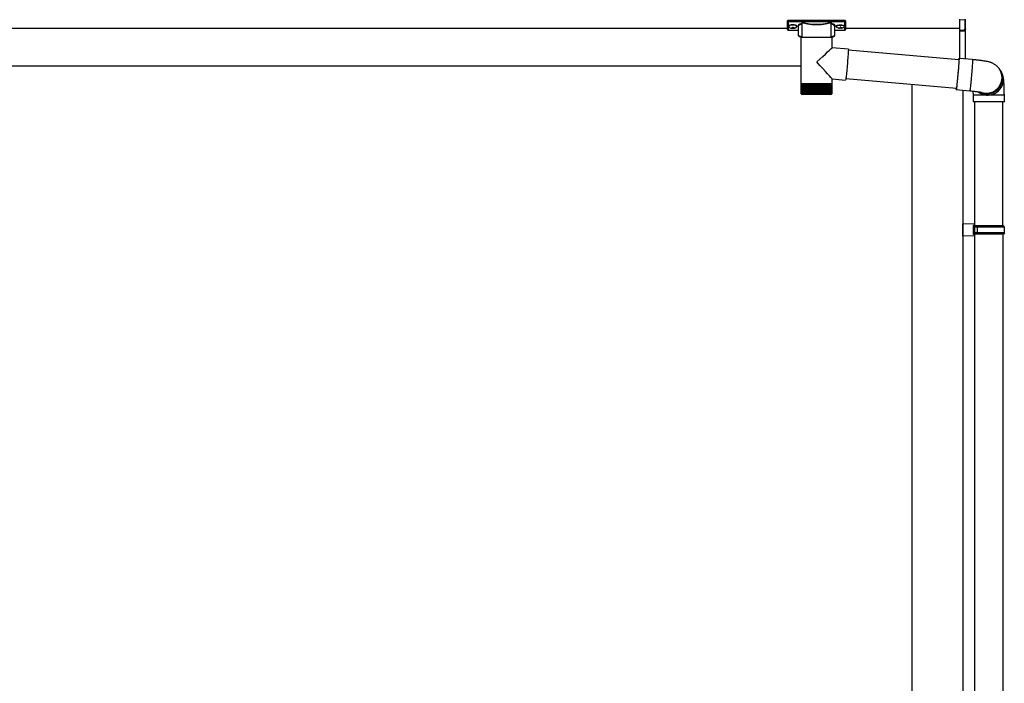
# Model space of a CAD drawing. Extents: x 0 to 22313, y 0 to 35916.
# Drawn here: x 9194 to 10641, y 28345 to 29321 of the extents above; entities that cross this region are included whole.
import ezdxf

# ---------------------------------------------------------------- set-up
doc = ezdxf.new("R2010")
doc.units = 0
doc.layers.add('YKK_A1', color=4, linetype='CONTINUOUS', lineweight=30)

msp = doc.modelspace()

# ---------------------------------------------------------------- linework, layer by layer
at = {"layer": 'YKK_A1', "linetype": 'Continuous'}
for p, q in [((10322.2, 29318.2), (10322.2, 29319.3)), ((10322.2, 29306.3), (10322.2, 29318.2)), ((10323.2, 29319.6), (10323.2, 29317.9)), ((10406.2, 29319.6), (10323.2, 29319.6)), ((10344.3, 29317.9), (10385, 29317.9)), ((10406.2, 29317.9), (10406.2, 29319.6)), ((10407.2, 29319.3), (10407.2, 29318.2)), ((10407.2, 29318.2), (10407.2, 29306.3)), ((10574.7, 29321.4), (10574.7, 29320.4)), ((10574.7, 29320.4), (10582.7, 29320.8)), ((10574.7, 29320.4), (10574.7, 29305.1)), ((10582.7, 29320.8), (10582.7, 29306.4)), ((10583.7, 29307.2), (10583.7, 29321.7)), ((10323.2, 29317.9), (10343.3, 29317.9)), ((10323.2, 29317.9), (10323.2, 29317.4)), ((10343.3, 29317.4), (10323.2, 29317.4)), ((10323.2, 29317.4), (10323.2, 29305.3)), ((10323.2, 29305.3), (10337.7, 29305.3)), ((10323.2, 29305.3), (10337.7, 29305.3)), ((10323.2, 29305.3), (10323.2, 29305.3)), ((10337.7, 29310.7), (10337.7, 29298.1)), ((10343.3, 29317.9), (10343.3, 29317.4)), ((10343.3, 29315.4), (10343.3, 29294.9)), ((10384.8, 29317.4), (10344.5, 29317.4)), ((10386, 29317.9), (10386, 29317.4)), ((10386, 29317.9), (10406.2, 29317.9)), ((10406.2, 29317.4), (10386, 29317.4)), ((10386, 29294.9), (10386, 29315.4)), ((10391.7, 29298.1), (10391.7, 29310.7)), ((10391.7, 29305.3), (10406.2, 29305.3)), ((10391.7, 29305.3), (10406.2, 29305.3)), ((10406.2, 29317.9), (10406.2, 29317.4)), ((10406.2, 29305.3), (10406.2, 29317.4)), ((10406.2, 29305.3), (10406.2, 29305.3)), ((10581.7, 29305.4), (10574.7, 29305.1)), ((10574.7, 29305.1), (10574.7, 29304.1)), ((10574.7, 29304.1), (10581.7, 29304.5)), ((10574.7, 29304.1), (10574.7, 29263.7)), ((10581.7, 29305.9), (10581.7, 29305.4)), ((10583.1, 29306.4), (10582.7, 29306.4)), ((10583.2, 29306.4), (10583.2, 29263)), ((10583.6, 29306.8), (10583.6, 29306.8)), ((10583.7, 29263), (10583.7, 29307.2)), ((10341.8, 29294.9), (10341.8, 29226.9)), ((10341.8, 29294.9), (10365, 29294.9)), ((10365, 29294.9), (10387.6, 29294.9)), ((10387.6, 29279.6), (10387.6, 29294.9)), ((10411.5, 29277.5), (10387.6, 29279.6)), ((10411.4, 29274.7), (10411.3, 29273.1)), ((10411.5, 29275.9), (10411.4, 29274.7)), ((10411.5, 29277.5), (10411.5, 29277.3)), ((10411.5, 29277.3), (10411.5, 29276.8)), ((10411.5, 29276.8), (10411.5, 29275.9)), ((10574, 29261.8), (10411.5, 29276)), ((10410.4, 29261.7), (10410.2, 29258.9)), ((10410.7, 29264.4), (10410.4, 29261.7)), ((10410.9, 29266.9), (10410.7, 29264.4)), ((10411, 29269.2), (10410.9, 29266.9)), ((10411.2, 29271.3), (10411, 29269.2)), ((10411.3, 29273.1), (10411.2, 29271.3)), ((10573.8, 29262), (10573.9, 29263)), ((10573.8, 29261.8), (10573.8, 29262)), ((10573.9, 29263), (10574, 29263.6)), ((10573.9, 29262.1), (10574, 29262.2)), ((10573.9, 29261.8), (10573.9, 29262.1)), ((10574, 29260.5), (10573.9, 29259.3)), ((10574, 29263.6), (10574.1, 29263.8)), ((10574.1, 29262.3), (10574, 29261.1)), ((10574, 29262.2), (10574, 29262)), ((10574, 29262), (10574, 29261.4)), ((10574, 29261.4), (10574, 29260.5)), ((10574, 29261.1), (10574, 29259.6)), ((10594, 29262), (10574.1, 29263.8)), ((10574.1, 29263.8), (10574.1, 29263.7)), ((10574.1, 29263.7), (10574.1, 29263.2)), ((10574.1, 29263.2), (10574.1, 29262.3)), ((10594, 29262), (10594.1, 29261.9)), ((10594.1, 29261.4), (10594, 29260.6)), ((10594, 29260.6), (10594, 29259.4)), ((10594.1, 29261.9), (10594.1, 29261.4)), ((10409.2, 29247.6), (10409, 29245)), ((10409.5, 29250.4), (10409.2, 29247.6)), ((10409.7, 29253.2), (10409.5, 29250.4)), ((10410, 29256.1), (10409.7, 29253.2)), ((10410.2, 29258.9), (10410, 29256.1)), ((10572.9, 29245.6), (10572.6, 29242.7)), ((10572.9, 29246.6), (10572.7, 29243.9)), ((10573.1, 29249.2), (10572.9, 29246.6)), ((10573.1, 29248.3), (10572.9, 29245.6)), ((10573.3, 29251.6), (10573.1, 29249.2)), ((10573.3, 29251), (10573.1, 29248.3)), ((10573.5, 29253.9), (10573.3, 29251.6)), ((10573.5, 29253.5), (10573.3, 29251)), ((10573.7, 29255.9), (10573.5, 29253.9)), ((10573.7, 29255.8), (10573.5, 29253.5)), ((10573.8, 29257.8), (10573.7, 29255.8)), ((10573.8, 29257.8), (10573.7, 29255.9)), ((10574, 29259.6), (10573.8, 29257.8)), ((10573.9, 29259.3), (10573.8, 29257.8)), ((10593, 29246.6), (10592.8, 29243.8)), ((10593.2, 29249.2), (10593, 29246.6)), ((10593.4, 29251.7), (10593.2, 29249.2)), ((10593.6, 29254), (10593.4, 29251.7)), ((10593.8, 29256.1), (10593.6, 29254)), ((10593.9, 29257.9), (10593.8, 29256.1)), ((10594, 29259.4), (10593.9, 29257.9)), ((10632.5, 29249.6), (10632.9, 29249.1)), ((10633.5, 29248.2), (10632.9, 29249.1)), ((10634.8, 29246.5), (10633.5, 29248.2)), ((10387.6, 29226.9), (10387.6, 29233.6)), ((10387.6, 29233.6), (10407.5, 29231.9)), ((10407.6, 29232.6), (10407.5, 29232)), ((10407.5, 29232), (10407.5, 29231.9)), ((10407.5, 29231.9), (10407.5, 29231.9)), ((10407.8, 29233.5), (10407.6, 29232.6)), ((10407.9, 29234.7), (10407.8, 29233.5)), ((10407.8, 29234.2), (10570.3, 29219.9)), ((10408.1, 29236.2), (10407.9, 29234.7)), ((10408.3, 29238), (10408.1, 29236.2)), ((10408.5, 29240.1), (10408.3, 29238)), ((10408.7, 29242.4), (10408.5, 29240.1)), ((10409, 29245), (10408.7, 29242.4)), ((10571.6, 29231.5), (10571.4, 29228.9)), ((10571.7, 29233.2), (10571.5, 29230.7)), ((10571.9, 29234.2), (10571.6, 29231.5)), ((10572, 29235.8), (10571.7, 29233.2)), ((10572.1, 29237), (10571.9, 29234.2)), ((10572.2, 29238.5), (10572, 29235.8)), ((10572.4, 29239.8), (10572.1, 29237)), ((10572.5, 29241.2), (10572.2, 29238.5)), ((10572.6, 29242.7), (10572.4, 29239.8)), ((10572.7, 29243.9), (10572.5, 29241.2)), ((10591.8, 29232.4), (10591.5, 29229.7)), ((10592, 29235.2), (10591.8, 29232.4)), ((10592.3, 29238.1), (10592, 29235.2)), ((10592.5, 29241), (10592.3, 29238.1)), ((10592.8, 29243.8), (10592.5, 29241)), ((10341.8, 29226.9), (10341.8, 29225.4)), ((10341.8, 29226.9), (10365, 29226.9)), ((10341.8, 29225.4), (10341.8, 29212.9)), ((10341.9, 29225.4), (10341.8, 29225.4)), ((10341.8, 29225.4), (10341.8, 29225.4)), ((10341.9, 29225.4), (10341.9, 29212.8)), ((10342.2, 29225.4), (10341.9, 29225.4)), ((10342.2, 29225.4), (10342.2, 29212.7)), ((10342.6, 29225.4), (10342.2, 29225.4)), ((10342.6, 29225.4), (10342.6, 29212.9)), ((10343.3, 29225.4), (10342.6, 29225.4)), ((10343.2, 29225.4), (10343.2, 29212.5)), ((10344.1, 29225.4), (10343.3, 29225.4)), ((10343.9, 29225.4), (10343.9, 29211.6)), ((10344, 29225.4), (10344, 29212.4)), ((10345, 29225.4), (10344.1, 29225.4)), ((10344.7, 29225.4), (10344.7, 29211.6)), ((10344.9, 29225.4), (10344.9, 29212.4)), ((10346.1, 29225.4), (10345, 29225.4)), ((10345.7, 29225.4), (10345.7, 29211.6)), ((10346, 29225.4), (10346, 29212.3)), ((10347.3, 29225.4), (10346.1, 29225.4)), ((10346.8, 29225.4), (10346.8, 29211.6)), ((10347.2, 29225.4), (10347.2, 29212.2)), ((10348.7, 29225.4), (10347.3, 29225.4)), ((10348.1, 29225.4), (10348.1, 29211.6)), ((10348.6, 29225.4), (10348.6, 29212.1)), ((10350.2, 29225.4), (10348.7, 29225.4)), ((10349.4, 29225.4), (10349.4, 29211.6)), ((10350, 29225.4), (10350, 29212.1)), ((10351.8, 29225.4), (10350.2, 29225.4)), ((10350.9, 29225.4), (10350.9, 29211.6)), ((10351.6, 29225.4), (10351.6, 29212)), ((10353.5, 29225.4), (10351.8, 29225.4)), ((10352.5, 29225.4), (10352.5, 29211.6)), ((10353.3, 29225.4), (10353.3, 29211.9)), ((10355.3, 29225.4), (10353.5, 29225.4)), ((10354.2, 29225.4), (10354.2, 29211.6)), ((10355, 29225.4), (10355, 29211.9)), ((10357.2, 29225.4), (10355.3, 29225.4)), ((10356, 29225.4), (10356, 29211.6)), ((10356.8, 29225.4), (10356.8, 29211.8)), ((10359.1, 29225.4), (10357.2, 29225.4)), ((10357.8, 29225.4), (10357.8, 29211.6)), ((10358.7, 29225.4), (10358.7, 29211.7)), ((10361, 29225.4), (10359.1, 29225.4)), ((10359.7, 29225.4), (10359.7, 29211.6)), ((10360.6, 29225.4), (10360.6, 29211.7)), ((10363, 29225.4), (10361, 29225.4)), ((10361.6, 29225.4), (10361.6, 29211.6)), ((10362.6, 29225.4), (10362.6, 29211.6)), ((10365, 29225.4), (10363, 29225.4)), ((10363.6, 29225.4), (10363.6, 29211.6)), ((10364.5, 29225.4), (10364.5, 29211.6)), ((10365, 29226.9), (10387.6, 29226.9)), ((10367, 29225.4), (10365, 29225.4)), ((10365.5, 29211.6), (10365.5, 29225.4)), ((10366.5, 29225.4), (10366.5, 29211.6)), ((10369, 29225.4), (10367, 29225.4)), ((10367.5, 29211.6), (10367.5, 29225.4)), ((10368.4, 29225.4), (10368.4, 29211.6)), ((10370.9, 29225.4), (10369, 29225.4)), ((10369.4, 29211.6), (10369.4, 29225.4)), ((10370.3, 29225.4), (10370.3, 29211.6)), ((10372.8, 29225.4), (10370.9, 29225.4)), ((10371.3, 29211.7), (10371.3, 29225.4)), ((10372.2, 29225.4), (10372.2, 29211.6)), ((10374.7, 29225.4), (10372.8, 29225.4)), ((10373.2, 29211.8), (10373.2, 29225.4)), ((10374, 29225.4), (10374, 29211.6)), ((10376.4, 29225.4), (10374.7, 29225.4)), ((10374.9, 29211.9), (10374.9, 29225.4)), ((10375.7, 29225.4), (10375.7, 29211.6)), ((10378.1, 29225.4), (10376.4, 29225.4)), ((10376.7, 29212), (10376.7, 29225.4)), ((10377.4, 29225.4), (10377.4, 29211.6)), ((10379.7, 29225.4), (10378.1, 29225.4)), ((10378.3, 29212), (10378.3, 29225.4)), ((10378.9, 29225.4), (10378.9, 29211.6)), ((10381.1, 29225.4), (10379.7, 29225.4)), ((10379.8, 29212.1), (10379.8, 29225.4)), ((10380.4, 29225.4), (10380.4, 29211.6)), ((10382.4, 29225.4), (10381.1, 29225.4)), ((10381.2, 29212.2), (10381.2, 29225.4)), ((10381.7, 29225.4), (10381.7, 29211.6)), ((10383.6, 29225.4), (10382.4, 29225.4)), ((10382.5, 29212.2), (10382.5, 29225.4)), ((10382.9, 29225.4), (10382.9, 29211.6)), ((10384.7, 29225.4), (10383.6, 29225.4)), ((10383.7, 29212.3), (10383.7, 29225.4)), ((10384, 29225.4), (10384, 29211.6)), ((10384.7, 29212.4), (10384.7, 29225.4)), ((10385.6, 29225.4), (10384.7, 29225.4)), ((10384.9, 29225.4), (10384.9, 29211.6)), ((10385.6, 29212.5), (10385.6, 29225.4)), ((10386.3, 29225.4), (10385.6, 29225.4)), ((10385.7, 29225.4), (10385.7, 29211.6)), ((10386.3, 29212.6), (10386.3, 29225.4)), ((10386.9, 29225.4), (10386.3, 29225.4)), ((10386.9, 29212.7), (10386.9, 29225.4)), ((10387.3, 29225.4), (10386.9, 29225.4)), ((10387.3, 29212.9), (10387.3, 29225.4)), ((10387.5, 29225.4), (10387.3, 29225.4)), ((10387.5, 29212.9), (10387.5, 29225.4)), ((10387.6, 29225.4), (10387.5, 29225.4)), ((10387.6, 29225.4), (10387.6, 29226.9)), ((10387.6, 29212.9), (10387.6, 29225.4)), ((10570.1, 29219.4), (10570.1, 29220)), ((10570.1, 29218.6), (10570.1, 29219.4)), ((10570.1, 29218.1), (10570.1, 29218.6)), ((10570.2, 29218.2), (10570.1, 29218)), ((10570.1, 29218), (10570.1, 29218.1)), ((10570.1, 29218), (10590, 29216.2)), ((10570.2, 29219.6), (10570.2, 29220)), ((10570.3, 29219.6), (10570.2, 29219.6)), ((10570.3, 29218.8), (10570.2, 29218.2)), ((10570.4, 29220.5), (10570.3, 29219.9)), ((10570.3, 29219.9), (10570.3, 29219.6)), ((10570.4, 29219.7), (10570.3, 29218.8)), ((10570.6, 29221.5), (10570.4, 29220.5)), ((10570.5, 29221), (10570.4, 29219.7)), ((10570.7, 29222.6), (10570.5, 29221)), ((10570.7, 29222.8), (10570.6, 29221.5)), ((10570.9, 29224.4), (10570.7, 29222.6)), ((10570.9, 29224.4), (10570.7, 29222.8)), ((10571.1, 29226.6), (10570.9, 29224.4)), ((10571.1, 29226.3), (10570.9, 29224.4)), ((10571.4, 29228.9), (10571.1, 29226.6)), ((10571.3, 29228.4), (10571.1, 29226.3)), ((10571.5, 29230.7), (10571.3, 29228.4)), ((10590.2, 29217), (10590.1, 29216.5)), ((10590.3, 29218), (10590.2, 29217)), ((10590.5, 29219.2), (10590.3, 29218)), ((10590.6, 29220.8), (10590.5, 29219.2)), ((10590.8, 29222.7), (10590.6, 29220.8)), ((10591.1, 29224.8), (10590.8, 29222.7)), ((10591.3, 29227.2), (10591.1, 29224.8)), ((10591.5, 29229.7), (10591.3, 29227.2)), ((10342.3, 29211.6), (10342.3, 29211.6)), ((10342.4, 29211.8), (10342.4, 29211.6)), ((10342.4, 29211.6), (10342.6, 29211.6)), ((10342.6, 29212.9), (10342.6, 29212.6)), ((10342.8, 29211.9), (10342.8, 29211.6)), ((10342.8, 29211.6), (10343, 29211.6)), ((10343.3, 29212.3), (10343.3, 29211.6)), ((10343.3, 29211.6), (10343.6, 29211.6)), ((10365, 29210.9), (10343.8, 29210.9)), ((10343.9, 29211.6), (10344.3, 29211.6)), ((10344.7, 29211.6), (10345.2, 29211.6)), ((10345.7, 29211.6), (10346.2, 29211.6)), ((10346.8, 29211.6), (10347.4, 29211.6)), ((10348.1, 29211.6), (10348.7, 29211.6)), ((10349.4, 29211.6), (10350.1, 29211.6)), ((10350.9, 29211.6), (10351.7, 29211.6)), ((10352.5, 29211.6), (10353.3, 29211.6)), ((10354.2, 29211.6), (10355.1, 29211.6)), ((10356, 29211.6), (10356.9, 29211.6)), ((10357.8, 29211.6), (10358.7, 29211.6)), ((10359.7, 29211.6), (10360.6, 29211.6)), ((10361.6, 29211.6), (10362.6, 29211.6)), ((10363.6, 29211.6), (10364.5, 29211.6)), ((10385.6, 29210.9), (10365, 29210.9)), ((10365.5, 29211.6), (10366.5, 29211.6)), ((10367.5, 29211.6), (10368.4, 29211.6)), ((10369.4, 29211.6), (10370.3, 29211.6)), ((10371.3, 29211.6), (10372.2, 29211.6)), ((10373.1, 29211.6), (10374, 29211.6)), ((10374.9, 29211.6), (10375.7, 29211.6)), ((10376.6, 29211.6), (10377.4, 29211.6)), ((10378.2, 29211.6), (10378.9, 29211.6)), ((10379.7, 29211.6), (10380.4, 29211.6)), ((10381.1, 29211.6), (10381.7, 29211.6)), ((10382.4, 29211.6), (10382.9, 29211.6)), ((10383.5, 29211.6), (10384, 29211.6)), ((10384.5, 29211.6), (10384.9, 29211.6)), ((10385.3, 29211.6), (10385.7, 29211.6)), ((10386, 29211.6), (10386.3, 29211.6)), ((10386.3, 29212.1), (10386.3, 29211.6)), ((10386.5, 29211.6), (10386.7, 29211.6)), ((10386.7, 29211.9), (10386.7, 29211.6)), ((10386.9, 29211.6), (10387, 29211.6)), ((10387, 29211.6), (10387.1, 29211.6)), ((10590.1, 29216.5), (10590, 29216.2)), ((10590, 29216.2), (10590, 29216.2)), ((10594.7, 29209.9), (10594.7, 29199.9)), ((10616.2, 29209.9), (10594.7, 29209.9)), ((10640.7, 29209.9), (10616.2, 29209.9)), ((10640.7, 29199.9), (10640.7, 29209.9)), ((10616.2, 29199.9), (10594.7, 29199.9)), ((10596.7, 29199.9), (10596.7, 29017.6)), ((10640.7, 29199.9), (10616.2, 29199.9)), ((10638.7, 29017.6), (10638.7, 29199.9))]:
    msp.add_line(p, q, dxfattribs=at)
at = {"layer": 'YKK_A1'}
for p, q in [((10322.2, 29307.6), (7202.2, 29307.6)), ((10323.8, 29311.4), (10323.8, 29310.9)), ((10327.2, 29308.7), (10327.2, 29308.5)), ((10329.2, 29309.6), (10329.2, 29309.1)), ((10329.2, 29309.6), (10330.2, 29309.6)), ((10329.2, 29308.2), (10329.2, 29308.2)), ((10330.2, 29309.6), (10330.2, 29309.1)), ((10330.2, 29308.2), (10330.2, 29308.2)), ((10332.2, 29308.7), (10332.2, 29308.5)), ((10335.6, 29311.4), (10335.6, 29310.9)), ((10393.8, 29311.4), (10393.8, 29310.9)), ((10397.2, 29308.7), (10397.2, 29308.5)), ((10399.2, 29309.6), (10399.2, 29309.1)), ((10400.2, 29309.6), (10399.2, 29309.6)), ((10399.2, 29308.2), (10399.2, 29308.2)), ((10400.2, 29309.6), (10400.2, 29309.1)), ((10400.2, 29308.2), (10400.2, 29308.2)), ((10402.2, 29308.7), (10402.2, 29308.5)), ((10405.6, 29311.4), (10405.6, 29310.9)), ((10574.7, 29307.6), (10407.2, 29307.6)), ((10341.8, 29252.6), (6944.7, 29252.6)), ((10504.7, 29225.7), (10504.7, 26752.6)), ((10579.7, 29217.1), (10579.7, 26752.6)), ((10596.7, 29005.6), (10596.7, 26852.6)), ((10638.7, 29005.6), (10638.7, 28117.6))]:
    msp.add_line(p, q, dxfattribs=at)
at = {"layer": 'YKK_A1', "linetype": 'Continuous', "ltscale": 20}
for p, q in [((10596.7, 29020.1), (10579.7, 29020.6)), ((10579.7, 29002.6), (10579.7, 29020.6)), ((10596.7, 29018.1), (10594.7, 29018.1)), ((10594.7, 29018.1), (10594.7, 29005.1)), ((10639.7, 29017.6), (10594.7, 29017.6)), ((10596.7, 29020.1), (10596.7, 29018.1)), ((10596.7, 29017.6), (10596.7, 29005.6)), ((10640.7, 29015.6), (10596.7, 29015.6)), ((10601.1, 29015.6), (10601.6, 29017.6)), ((10601.1, 29007.6), (10601.1, 29015.6)), ((10640.7, 29015.6), (10639.7, 29017.6)), ((10640.7, 29007.6), (10640.7, 29015.6)), ((10596.7, 29003.1), (10579.7, 29002.6)), ((10639.7, 29005.6), (10594.7, 29005.6)), ((10596.7, 29005.1), (10594.7, 29005.1)), ((10640.7, 29007.6), (10596.7, 29007.6)), ((10596.7, 29005.1), (10596.7, 29003.1)), ((10601.1, 29007.6), (10601.6, 29005.6)), ((10640.7, 29007.6), (10639.7, 29005.6))]:
    msp.add_line(p, q, dxfattribs=at)
at = {"layer": 'YKK_A1', "linetype": 'Continuous'}
for centre, radius, start, end in [((10323.2, 29306.3), 1, 180, 270), ((10323.1, 29306.3), 0.978, 181.3892, 271.3249), ((10344.5, 29316.9), 0.52, 93.8616, 176.6653), ((10384.8, 29316.9), 0.52, 3.3347, 86.1384), ((10406.2, 29306.3), 1, 270, 0), ((10406.2, 29306.3), 0.978, 268.6751, 358.6108), ((10581.7, 29306.3), 0.934, 269.6478, 1.4246), ((10581.5, 29306.1), 1.65, 277.4691, 9.6818), ((10581.7, 29306.9), 1.02, 273.0365, 317.009), ((10589, 29304.9), 7.27, 176.2469, 183.7531), ((10582.9, 29305.4), 0.959, 88.1105, 121.199), ((10582.8, 29307.3), 0.924, 266.752, 330.6351), ((10582.9, 29306.8), 0.432, 252.551, 278.4832), ((10582.9, 29307.1), 0.735, 271.7662, 335.8365), ((10614.9, 29234.7), 23, 241.7415, 36.1159), ((10614.3, 29235.6), 23, 249.8886, 36.1057), ((10614.9, 29234.7), 23, 269.8545, 36.1445), ((10616.2, 29232.9), 23, 276.9447, 36.1513), ((10343.8, 29212.9), 2, 202.7606, 270), ((10385.6, 29212.9), 2, 270, 336.6441), ((10616.2, 29232.8), 22.9, 232.4072, 277.1653), ((10614.9, 29234.6), 22.9, 241.0012, 270.0277)]:
    msp.add_arc(centre, radius, start, end, dxfattribs=at)
for centre, major_axis, ratio, start_param, end_param in [((10323.2, 29319.3), (1, 0), 0.315299, 1.570796, 3.141593), ((10323.2, 29318.2), (1, 0), 0.843474, 3.141593, 4.712389), ((10323.2, 29318.2), (1, 0), 0.366615, 3.141593, 4.712389), ((10406.2, 29319.3), (1, 0), 0.315299, 0, 1.570796), ((10406.2, 29318.2), (1, 0), 0.366615, 4.712389, 6.283185), ((10406.2, 29318.2), (1, 0), 0.843474, 4.712389, 6.283185), ((10353.7, 29311.1), (16.5, 0), 0.315299, 2.27736, 3.387635), ((10353.7, 29310.7), (16, 0), 0.325152, 2.274276, 3.13529), ((10364.7, 29315.9), (21.9, 0), 0.315299, 2.920073, 3.253964), ((10364.7, 29315.4), (21.4, 0), 0.322683, 2.924054, 3.141593), ((10364.7, 29318.1), (21.4, 0), 0.216503, 3.397794, 6.026983), ((10364.7, 29318.6), (20.9, 0), 0.221695, 3.397794, 6.026983), ((10364.7, 29315.4), (21.4, 0), 0.322683, 6.158301, 6.500724), ((10364.7, 29315.9), (21.9, 0), 0.315299, 6.170814, 6.504704), ((10375.7, 29310.7), (16, 0), 0.325152, 0.039364, 0.867317), ((10375.7, 29311.1), (16.5, 0), 0.315299, 6.036376, 7.147418), ((10375.7, 29310.7), (16, 0), 0.325152, 0, 0.039364), ((10353.7, 29298.1), (16, 0), 0.165307, 3.14369, 4.00891), ((10375.7, 29298.1), (16, 0), 0.165307, 5.415868, 6.280842), ((10364.7, 29258.6), (22.9, 21), 0.007787, 4.720887, 6.27605), ((10364.7, 29258.6), (-22.9, 25), 0.007787, 3.15009, 4.705254)]:
    msp.add_ellipse(centre, major_axis=major_axis, ratio=ratio, start_param=start_param, end_param=end_param, dxfattribs=at)
at = {"layer": 'YKK_A1'}
for centre, major_axis, ratio, start_param, end_param in [((10329.7, 29311.4), (-5.9, 0), 0.300706, 3.141593, 6.283185), ((10329.7, 29310.9), (-5.9, 0), 0.300706, 3.141593, 6.283185), ((10329.7, 29310.9), (-5.9, 0), 0.46726, 0, 3.141593), ((10328.2, 29310.9), (-4.4, 0), 0.502493, 7.624705, 7.853982), ((10328.2, 29310.9), (-4.4, 0), 0.570835, 7.624705, 7.853982), ((10328.2, 29309.1), (1, 0), 0.417642, 4.712389, 6.283185), ((10328.2, 29308.2), (1, 0), 0.18377, 6.283185, 7.853982), ((10398.2, 29310.9), (-4.4, 0), 0.502493, 7.624705, 7.853982), ((10398.2, 29310.9), (-4.4, 0), 0.570835, 7.624705, 7.853982), ((10398.2, 29309.1), (1, 0), 0.417642, 4.712389, 6.283185), ((10398.2, 29308.2), (1, 0), 0.18377, 0, 1.570796), ((10398.2, 29308.2), (1, 0), 0.18377, 6.283185, 7.853982)]:
    msp.add_ellipse(centre, major_axis=major_axis, ratio=ratio, start_param=start_param, end_param=end_param, dxfattribs=at)
at = {"layer": 'YKK_A1', "extrusion": (0, 0, -1)}
for centre, major_axis, ratio, start_param, end_param in [((10331.2, 29309.1), (-1, 0), 0.417642, 4.712389, 6.283185), ((10331.2, 29308.2), (-1, 0), 0.18377, 0, 1.570796), ((10331.2, 29308.2), (-1, 0), 0.18377, 6.283185, 7.853982), ((10331.2, 29310.9), (4.4, 0), 0.502493, 7.624705, 7.853982), ((10331.2, 29310.9), (4.4, 0), 0.570835, 7.624705, 7.853982), ((10399.7, 29311.4), (5.9, 0), 0.300706, 3.141593, 6.283185), ((10399.7, 29310.9), (5.9, 0), 0.300706, 3.141593, 6.283185), ((10399.7, 29310.9), (5.9, 0), 0.46726, 0, 3.141593), ((10401.2, 29309.1), (-1, 0), 0.417642, 4.712389, 6.283185), ((10401.2, 29308.2), (-1, 0), 0.18377, 6.283185, 7.853982), ((10401.2, 29310.9), (4.4, 0), 0.502493, 7.624705, 7.853982), ((10401.2, 29310.9), (4.4, 0), 0.570835, 7.624705, 7.853982)]:
    msp.add_ellipse(centre, major_axis=major_axis, ratio=ratio, start_param=start_param, end_param=end_param, dxfattribs=at)
at = {"layer": 'YKK_A1', "linetype": 'Continuous', "extrusion": (0, 0, -1)}
for centre, major_axis, ratio, start_param, end_param in [((10583.2, 29306), (-1.5, -0.11), 0.313866, 0.022335, 1.253295), ((10582.7, 29307.3), (-0.847, 0.62), 0.858441, 2.580292, 2.987304)]:
    msp.add_ellipse(centre, major_axis=major_axis, ratio=ratio, start_param=start_param, end_param=end_param, dxfattribs=at)
at = {"layer": 'YKK_A1', "linetype": 'Continuous'}
for points, knots in [([(10344, 29317.6), (10344.1, 29317.7), (10344.2, 29317.8), (10344.3, 29317.9), (10344.3, 29317.9), (10344.3, 29317.9)], [0, 0, 0, 0, 0.784525, 0.989444, 1, 1, 1, 1]), ([(10344.3, 29317.9), (10344.3, 29317.8), (10344.3, 29317.7), (10344.3, 29317.6), (10344.4, 29317.5), (10344.5, 29317.4), (10344.5, 29317.4)], [0, 0, 0, 0, 0.230774, 0.476482, 0.73458, 1, 1, 1, 1]), ([(10384.8, 29317.4), (10384.9, 29317.4), (10384.9, 29317.5), (10385, 29317.6), (10385, 29317.7), (10385, 29317.8), (10385, 29317.9)], [0, 0, 0, 0, 0.26542, 0.523518, 0.769226, 1, 1, 1, 1]), ([(10385, 29317.9), (10385, 29317.9), (10385, 29317.9), (10385.1, 29317.8), (10385.2, 29317.7), (10385.3, 29317.6)], [0, 0, 0, 0, 0.0105558, 0.2154748, 1, 1, 1, 1]), ([(10343.3, 29314.9), (10343.3, 29314.9), (10343.3, 29315), (10343.1, 29315.1), (10343, 29315.1), (10343, 29315.1), (10342.9, 29315.1)], [0, 0, 0, 0, 0.075449, 0.490862, 0.988242, 1, 1, 1, 1]), ([(10343.3, 29317.9), (10343.5, 29317.9), (10343.7, 29317.8), (10343.9, 29317.7), (10344, 29317.6), (10344, 29317.6)], [0, 0, 0, 0, 0.4173423, 0.8352028, 1, 1, 1, 1]), ([(10343.8, 29316.9), (10343.8, 29316.9), (10343.8, 29317), (10343.8, 29317.2), (10343.7, 29317.3), (10343.6, 29317.4), (10343.5, 29317.4), (10343.4, 29317.4), (10343.3, 29317.4)], [0, 0, 0, 0, 0.172186, 0.383269, 0.584075, 0.765815, 0.788804, 1, 1, 1, 1]), ([(10343.9, 29317.2), (10343.9, 29317.1), (10343.8, 29317), (10343.8, 29316.9), (10343.8, 29316.9)], [0, 0, 0, 0, 0.988845, 1, 1, 1, 1]), ([(10344, 29317.6), (10344, 29317.5), (10343.9, 29317.4), (10343.9, 29317.3), (10343.9, 29317.2), (10343.9, 29317.2)], [0, 0, 0, 0, 0.463013, 0.925691, 1, 1, 1, 1]), ([(10344, 29316.9), (10344, 29317), (10343.9, 29317), (10343.9, 29317.2), (10343.9, 29317.2)], [0, 0, 0, 0, 0.552653, 1, 1, 1, 1]), ([(10385.3, 29317.6), (10385.3, 29317.6), (10385.4, 29317.7), (10385.7, 29317.8), (10385.9, 29317.9), (10386, 29317.9)], [0, 0, 0, 0, 0.1647972, 0.5826577, 1, 1, 1, 1]), ([(10385.4, 29317.2), (10385.4, 29317.3), (10385.4, 29317.4), (10385.3, 29317.5), (10385.3, 29317.6), (10385.3, 29317.6)], [0, 0, 0, 0, 0.464435, 0.928607, 1, 1, 1, 1]), ([(10385.4, 29317.2), (10385.4, 29317.2), (10385.4, 29317), (10385.3, 29317), (10385.3, 29316.9)], [0, 0, 0, 0, 0.447347, 1, 1, 1, 1]), ([(10385.5, 29316.9), (10385.5, 29316.9), (10385.5, 29317), (10385.5, 29317.1), (10385.4, 29317.2)], [0, 0, 0, 0, 0.011155, 1, 1, 1, 1]), ([(10386, 29317.4), (10385.9, 29317.4), (10385.8, 29317.4), (10385.7, 29317.3), (10385.6, 29317.3), (10385.6, 29317.2), (10385.5, 29317), (10385.5, 29316.9), (10385.5, 29316.9)], [0, 0, 0, 0, 0.211155, 0.381233, 0.416038, 0.616805, 0.827847, 1, 1, 1, 1]), ([(10386.4, 29315.1), (10386.4, 29315.1), (10386.3, 29315.1), (10386.2, 29315.1), (10386.1, 29315), (10386, 29314.9), (10386, 29314.9)], [0, 0, 0, 0, 0.011758, 0.509138, 0.924551, 1, 1, 1, 1]), ([(10337.7, 29298.1), (10337.7, 29297.9), (10337.7, 29297.5), (10338.1, 29297), (10338.6, 29296.6), (10339.3, 29296.2), (10340.3, 29295.8), (10341.7, 29295.4), (10342.8, 29295.2), (10343.3, 29295.2)], [0, 0, 0, 0, 0.085306, 0.19197, 0.31105, 0.468337, 0.642859, 0.826224, 1, 1, 1, 1]), ([(10386, 29295.2), (10386, 29295.2), (10386.6, 29295.2), (10387.6, 29295.4), (10389, 29295.8), (10390.1, 29296.2), (10390.8, 29296.6), (10391.3, 29297.1), (10391.6, 29297.6), (10391.6, 29297.9), (10391.6, 29298.1)], [0, 0, 0, 0, 0.004073, 0.176361, 0.350701, 0.52916, 0.716222, 0.83848, 0.945589, 1, 1, 1, 1]), ([(10632.9, 29249.1), (10632.3, 29249.8), (10631.4, 29251), (10629.7, 29252.6), (10628.1, 29254), (10626.5, 29255.1), (10624.9, 29256), (10623.4, 29256.7), (10621.9, 29257.3), (10620.5, 29257.9), (10618.9, 29258.4), (10617, 29258.9), (10614.7, 29259.4), (10612.2, 29259.8), (10609.7, 29260.2), (10607, 29260.6), (10604.3, 29261), (10601.4, 29261.3), (10598.6, 29261.6), (10596.1, 29261.9), (10594.6, 29262), (10594, 29262)], [0, 0, 0, 0, 0.053411, 0.098565, 0.142636, 0.184803, 0.224933, 0.263401, 0.301552, 0.341318, 0.385742, 0.440918, 0.523241, 0.591362, 0.654487, 0.720648, 0.783814, 0.845369, 0.906018, 0.966158, 1, 1, 1, 1]), ([(10640.7, 29209.9), (10640.7, 29210.4), (10640.7, 29211.9), (10640.6, 29214.3), (10640.6, 29217.1), (10640.5, 29219.9), (10640.4, 29222.5), (10640.3, 29225), (10640.2, 29227.5), (10640, 29229.8), (10639.8, 29232.2), (10639.6, 29234.3), (10639.2, 29236.1), (10638.9, 29237.7), (10638.5, 29239.2), (10637.9, 29240.8), (10637.2, 29242.6), (10636.2, 29244.5), (10635.3, 29245.8), (10634.8, 29246.5)], [0, 0, 0, 0, 0.033862, 0.098331, 0.162947, 0.227868, 0.293334, 0.359693, 0.427525, 0.497932, 0.573434, 0.662114, 0.719908, 0.762713, 0.804776, 0.847112, 0.892204, 0.941155, 1, 1, 1, 1]), ([(10341.9, 29212.1), (10341.9, 29212.2), (10341.8, 29212.5), (10341.8, 29212.7), (10341.8, 29212.9), (10341.8, 29212.9)], [0, 0, 0, 0, 0.361802, 0.9897319, 1, 1, 1, 1]), ([(10341.8, 29212.9), (10341.8, 29212.9), (10341.8, 29212.7), (10341.8, 29212.4), (10341.9, 29212.2)], [0, 0, 0, 0, 0.01182, 1, 1, 1, 1]), ([(10341.9, 29212.6), (10341.9, 29212.7), (10341.9, 29212.8), (10341.9, 29212.9), (10341.9, 29212.9)], [0, 0, 0, 0, 0.973441, 1, 1, 1, 1]), ([(10341.9, 29212.9), (10341.9, 29212.9), (10341.9, 29212.6), (10342, 29212.3), (10342.2, 29211.8), (10342.4, 29211.6), (10342.4, 29211.6)], [0, 0, 0, 0, 0.005812, 0.52705, 0.841294, 1, 1, 1, 1]), ([(10342.6, 29211.6), (10342.5, 29211.7), (10342.3, 29211.9), (10342.2, 29212.4), (10342.2, 29212.7), (10342.2, 29212.9), (10342.2, 29212.9)], [0, 0, 0, 0, 0.251355, 0.638987, 0.994192, 1, 1, 1, 1]), ([(10342.2, 29212.9), (10342.2, 29212.9), (10342.2, 29212.6), (10342.3, 29212.3), (10342.6, 29211.8), (10342.7, 29211.6), (10342.8, 29211.6)], [0, 0, 0, 0, 0.005812, 0.52705, 0.841293, 1, 1, 1, 1]), ([(10343, 29211.6), (10342.9, 29211.7), (10342.7, 29211.9), (10342.6, 29212.4), (10342.6, 29212.7), (10342.6, 29212.9), (10342.6, 29212.9)], [0, 0, 0, 0, 0.251349, 0.638979, 0.994192, 1, 1, 1, 1]), ([(10342.6, 29212.9), (10342.6, 29212.9), (10342.7, 29212.6), (10342.8, 29212.3), (10343.1, 29211.8), (10343.2, 29211.6), (10343.3, 29211.6)], [0, 0, 0, 0, 0.005812, 0.52705, 0.841292, 1, 1, 1, 1]), ([(10343.6, 29211.6), (10343.5, 29211.7), (10343.3, 29211.9), (10343.2, 29212.4), (10343.2, 29212.7), (10343.3, 29212.9), (10343.3, 29212.9)], [0, 0, 0, 0, 0.251342, 0.638967, 0.994192, 1, 1, 1, 1]), ([(10343.3, 29212.9), (10343.3, 29212.9), (10343.3, 29212.6), (10343.4, 29212.3), (10343.7, 29211.8), (10343.9, 29211.6), (10343.9, 29211.6)], [0, 0, 0, 0, 0.005812, 0.52705, 0.841291, 1, 1, 1, 1]), ([(10344.3, 29211.6), (10344.2, 29211.7), (10344.1, 29211.9), (10344, 29212.4), (10344, 29212.7), (10344.1, 29212.9), (10344.1, 29212.9)], [0, 0, 0, 0, 0.251331, 0.6389509, 0.9941917, 1, 1, 1, 1]), ([(10344.1, 29212.9), (10344.1, 29212.9), (10344.1, 29212.6), (10344.3, 29212.3), (10344.5, 29211.8), (10344.7, 29211.6), (10344.7, 29211.6)], [0, 0, 0, 0, 0.0058123, 0.52705, 0.8412885, 1, 1, 1, 1]), ([(10345.2, 29211.6), (10345.1, 29211.7), (10345, 29211.9), (10344.9, 29212.4), (10345, 29212.7), (10345, 29212.9), (10345, 29212.9)], [0, 0, 0, 0, 0.251317, 0.63893, 0.994192, 1, 1, 1, 1]), ([(10345, 29212.9), (10345, 29212.9), (10345.1, 29212.6), (10345.2, 29212.3), (10345.5, 29211.8), (10345.7, 29211.6), (10345.7, 29211.6)], [0, 0, 0, 0, 0.005812, 0.52705, 0.841286, 1, 1, 1, 1]), ([(10346.2, 29211.6), (10346.2, 29211.7), (10346, 29211.9), (10346, 29212.4), (10346.1, 29212.7), (10346.1, 29212.9), (10346.1, 29212.9)], [0, 0, 0, 0, 0.251299, 0.638903, 0.994192, 1, 1, 1, 1]), ([(10346.1, 29212.9), (10346.1, 29212.9), (10346.2, 29212.6), (10346.4, 29212.3), (10346.6, 29211.8), (10346.8, 29211.6), (10346.8, 29211.6)], [0, 0, 0, 0, 0.005812, 0.52705, 0.841282, 1, 1, 1, 1]), ([(10347.4, 29211.6), (10347.4, 29211.7), (10347.2, 29211.9), (10347.2, 29212.4), (10347.3, 29212.7), (10347.3, 29212.9), (10347.3, 29212.9)], [0, 0, 0, 0, 0.251276, 0.638868, 0.994192, 1, 1, 1, 1]), ([(10347.3, 29212.9), (10347.3, 29212.9), (10347.4, 29212.6), (10347.6, 29212.3), (10347.9, 29211.8), (10348, 29211.6), (10348.1, 29211.6)], [0, 0, 0, 0, 0.0058123, 0.52705, 0.8412776, 1, 1, 1, 1]), ([(10348.7, 29211.6), (10348.7, 29211.7), (10348.5, 29211.9), (10348.6, 29212.4), (10348.7, 29212.7), (10348.7, 29212.9), (10348.7, 29212.9)], [0, 0, 0, 0, 0.251246, 0.638824, 0.994192, 1, 1, 1, 1]), ([(10348.7, 29212.9), (10348.7, 29212.9), (10348.8, 29212.6), (10349, 29212.3), (10349.3, 29211.8), (10349.4, 29211.6), (10349.4, 29211.6)], [0, 0, 0, 0, 0.005812, 0.52705, 0.841272, 1, 1, 1, 1]), ([(10350.1, 29211.6), (10350.1, 29211.7), (10350, 29211.9), (10350, 29212.4), (10350.2, 29212.7), (10350.2, 29212.9), (10350.2, 29212.9)], [0, 0, 0, 0, 0.251269, 0.638858, 0.994192, 1, 1, 1, 1]), ([(10350.2, 29212.9), (10350.2, 29212.9), (10350.3, 29212.6), (10350.5, 29212.3), (10350.8, 29211.8), (10350.9, 29211.6), (10350.9, 29211.6)], [0, 0, 0, 0, 0.005812, 0.52705, 0.841279, 1, 1, 1, 1]), ([(10351.7, 29211.6), (10351.7, 29211.7), (10351.6, 29211.9), (10351.6, 29212.4), (10351.8, 29212.7), (10351.8, 29212.9), (10351.8, 29212.9)], [0, 0, 0, 0, 0.2512935, 0.6388946, 0.9941917, 1, 1, 1, 1]), ([(10351.8, 29212.9), (10351.8, 29212.9), (10351.9, 29212.6), (10352.1, 29212.3), (10352.4, 29211.8), (10352.5, 29211.6), (10352.5, 29211.6)], [0, 0, 0, 0, 0.005812, 0.52705, 0.841283, 1, 1, 1, 1]), ([(10353.3, 29211.6), (10353.3, 29211.7), (10353.2, 29211.9), (10353.3, 29212.4), (10353.4, 29212.7), (10353.5, 29212.9), (10353.5, 29212.9)], [0, 0, 0, 0, 0.251313, 0.638923, 0.994192, 1, 1, 1, 1]), ([(10353.5, 29212.9), (10353.5, 29212.9), (10353.6, 29212.6), (10353.8, 29212.3), (10354.1, 29211.8), (10354.2, 29211.6), (10354.2, 29211.6)], [0, 0, 0, 0, 0.0058123, 0.52705, 0.8412865, 1, 1, 1, 1]), ([(10355.1, 29211.6), (10355, 29211.7), (10355, 29211.9), (10355.1, 29212.4), (10355.2, 29212.7), (10355.3, 29212.9), (10355.3, 29212.9)], [0, 0, 0, 0, 0.251328, 0.638946, 0.994192, 1, 1, 1, 1]), ([(10355.3, 29212.9), (10355.3, 29212.9), (10355.4, 29212.6), (10355.6, 29212.3), (10355.9, 29211.8), (10355.9, 29211.6), (10356, 29211.6)], [0, 0, 0, 0, 0.005812, 0.52705, 0.841289, 1, 1, 1, 1]), ([(10356.9, 29211.6), (10356.8, 29211.7), (10356.8, 29211.9), (10356.9, 29212.4), (10357.1, 29212.7), (10357.2, 29212.9), (10357.2, 29212.9)], [0, 0, 0, 0, 0.251339, 0.638963, 0.994192, 1, 1, 1, 1]), ([(10357.2, 29212.9), (10357.2, 29212.9), (10357.3, 29212.6), (10357.5, 29212.3), (10357.7, 29211.8), (10357.8, 29211.6), (10357.8, 29211.6)], [0, 0, 0, 0, 0.005812, 0.52705, 0.841291, 1, 1, 1, 1]), ([(10358.7, 29211.6), (10358.7, 29211.7), (10358.7, 29211.9), (10358.8, 29212.4), (10359, 29212.7), (10359.1, 29212.9), (10359.1, 29212.9)], [0, 0, 0, 0, 0.251348, 0.638976, 0.994192, 1, 1, 1, 1]), ([(10359.1, 29212.9), (10359.1, 29212.9), (10359.2, 29212.6), (10359.4, 29212.3), (10359.6, 29211.8), (10359.7, 29211.6), (10359.7, 29211.6)], [0, 0, 0, 0, 0.005812, 0.52705, 0.841293, 1, 1, 1, 1]), ([(10360.6, 29211.6), (10360.6, 29211.7), (10360.6, 29211.9), (10360.8, 29212.4), (10361, 29212.7), (10361, 29212.9), (10361, 29212.9)], [0, 0, 0, 0, 0.251354, 0.638985, 0.994192, 1, 1, 1, 1]), ([(10361, 29212.9), (10361, 29212.9), (10361.2, 29212.6), (10361.4, 29212.3), (10361.6, 29211.8), (10361.6, 29211.6), (10361.6, 29211.6)], [0, 0, 0, 0, 0.005812, 0.52705, 0.841294, 1, 1, 1, 1]), ([(10362.6, 29211.6), (10362.6, 29211.7), (10362.6, 29211.9), (10362.8, 29212.4), (10362.9, 29212.7), (10363, 29212.9), (10363, 29212.9)], [0, 0, 0, 0, 0.251357, 0.63899, 0.994192, 1, 1, 1, 1]), ([(10363, 29212.9), (10363, 29212.9), (10363.1, 29212.6), (10363.3, 29212.3), (10363.5, 29211.8), (10363.5, 29211.6), (10363.6, 29211.6)], [0, 0, 0, 0, 0.005812, 0.52705, 0.841294, 1, 1, 1, 1]), ([(10364.5, 29211.6), (10364.5, 29211.7), (10364.6, 29211.9), (10364.8, 29212.4), (10364.9, 29212.7), (10365, 29212.9), (10365, 29212.9)], [0, 0, 0, 0, 0.251358, 0.638992, 0.994192, 1, 1, 1, 1]), ([(10365, 29212.9), (10365, 29212.9), (10365.1, 29212.6), (10365.3, 29212.3), (10365.5, 29211.8), (10365.5, 29211.6), (10365.5, 29211.6)], [0, 0, 0, 0, 0.005812, 0.52705, 0.841294, 1, 1, 1, 1]), ([(10366.5, 29211.6), (10366.5, 29211.7), (10366.5, 29211.9), (10366.8, 29212.4), (10366.9, 29212.7), (10367, 29212.9), (10367, 29212.9)], [0, 0, 0, 0, 0.251358, 0.638991, 0.994192, 1, 1, 1, 1]), ([(10367, 29212.9), (10367, 29212.9), (10367.1, 29212.6), (10367.3, 29212.3), (10367.5, 29211.8), (10367.5, 29211.6), (10367.5, 29211.6)], [0, 0, 0, 0, 0.005812, 0.52705, 0.841294, 1, 1, 1, 1]), ([(10368.4, 29211.6), (10368.4, 29211.7), (10368.5, 29211.9), (10368.7, 29212.4), (10368.9, 29212.7), (10369, 29212.9), (10369, 29212.9)], [0, 0, 0, 0, 0.251355, 0.638987, 0.994192, 1, 1, 1, 1]), ([(10369, 29212.9), (10369, 29212.9), (10369.1, 29212.6), (10369.3, 29212.3), (10369.4, 29211.8), (10369.4, 29211.6), (10369.4, 29211.6)], [0, 0, 0, 0, 0.005812, 0.52705, 0.841293, 1, 1, 1, 1]), ([(10370.3, 29211.6), (10370.3, 29211.7), (10370.4, 29211.9), (10370.7, 29212.4), (10370.9, 29212.7), (10370.9, 29212.9), (10370.9, 29212.9)], [0, 0, 0, 0, 0.251349, 0.638979, 0.994192, 1, 1, 1, 1]), ([(10370.9, 29212.9), (10370.9, 29212.9), (10371.1, 29212.6), (10371.2, 29212.3), (10371.3, 29211.8), (10371.3, 29211.6), (10371.3, 29211.6)], [0, 0, 0, 0, 0.005812, 0.52705, 0.841292, 1, 1, 1, 1]), ([(10372.2, 29211.6), (10372.2, 29211.7), (10372.3, 29211.9), (10372.6, 29212.4), (10372.7, 29212.7), (10372.8, 29212.9), (10372.8, 29212.9)], [0, 0, 0, 0, 0.251342, 0.638967, 0.994192, 1, 1, 1, 1]), ([(10372.8, 29212.9), (10372.8, 29212.9), (10372.9, 29212.6), (10373.1, 29212.3), (10373.2, 29211.8), (10373.1, 29211.6), (10373.1, 29211.6)], [0, 0, 0, 0, 0.005812, 0.52705, 0.841291, 1, 1, 1, 1]), ([(10374, 29211.6), (10374, 29211.7), (10374.2, 29211.9), (10374.4, 29212.4), (10374.6, 29212.7), (10374.7, 29212.9), (10374.7, 29212.9)], [0, 0, 0, 0, 0.251331, 0.638951, 0.994192, 1, 1, 1, 1]), ([(10374.7, 29212.9), (10374.7, 29212.9), (10374.8, 29212.6), (10374.9, 29212.3), (10375, 29211.8), (10374.9, 29211.6), (10374.9, 29211.6)], [0, 0, 0, 0, 0.005812, 0.52705, 0.841289, 1, 1, 1, 1]), ([(10375.7, 29211.6), (10375.8, 29211.7), (10375.9, 29211.9), (10376.2, 29212.4), (10376.3, 29212.7), (10376.4, 29212.9), (10376.4, 29212.9)], [0, 0, 0, 0, 0.251317, 0.63893, 0.994192, 1, 1, 1, 1]), ([(10376.4, 29212.9), (10376.4, 29212.9), (10376.5, 29212.6), (10376.7, 29212.3), (10376.7, 29211.8), (10376.6, 29211.6), (10376.6, 29211.6)], [0, 0, 0, 0, 0.005812, 0.52705, 0.841286, 1, 1, 1, 1]), ([(10377.4, 29211.6), (10377.4, 29211.7), (10377.6, 29211.9), (10377.9, 29212.4), (10378, 29212.7), (10378.1, 29212.9), (10378.1, 29212.9)], [0, 0, 0, 0, 0.251299, 0.638903, 0.994192, 1, 1, 1, 1]), ([(10378.1, 29212.9), (10378.1, 29212.9), (10378.2, 29212.6), (10378.3, 29212.3), (10378.3, 29211.8), (10378.2, 29211.6), (10378.2, 29211.6)], [0, 0, 0, 0, 0.005812, 0.52705, 0.841282, 1, 1, 1, 1]), ([(10378.9, 29211.6), (10379, 29211.7), (10379.2, 29211.9), (10379.4, 29212.4), (10379.6, 29212.7), (10379.7, 29212.9), (10379.7, 29212.9)], [0, 0, 0, 0, 0.2512759, 0.6388681, 0.9941917, 1, 1, 1, 1]), ([(10379.7, 29212.9), (10379.7, 29212.9), (10379.7, 29212.6), (10379.8, 29212.3), (10379.8, 29211.8), (10379.7, 29211.6), (10379.7, 29211.6)], [0, 0, 0, 0, 0.005812, 0.52705, 0.841278, 1, 1, 1, 1]), ([(10380.4, 29211.6), (10380.5, 29211.7), (10380.6, 29211.9), (10380.9, 29212.4), (10381, 29212.7), (10381.1, 29212.9), (10381.1, 29212.9)], [0, 0, 0, 0, 0.251237, 0.63881, 0.994192, 1, 1, 1, 1]), ([(10381.1, 29212.9), (10381.1, 29212.9), (10381.2, 29212.6), (10381.3, 29212.3), (10381.2, 29211.8), (10381.1, 29211.6), (10381.1, 29211.6)], [0, 0, 0, 0, 0.005812, 0.52705, 0.841273, 1, 1, 1, 1]), ([(10381.7, 29211.6), (10381.8, 29211.7), (10382, 29211.9), (10382.2, 29212.4), (10382.4, 29212.7), (10382.4, 29212.9), (10382.4, 29212.9)], [0, 0, 0, 0, 0.251269, 0.638858, 0.994192, 1, 1, 1, 1]), ([(10382.4, 29212.9), (10382.4, 29212.9), (10382.5, 29212.6), (10382.6, 29212.3), (10382.5, 29211.8), (10382.4, 29211.6), (10382.4, 29211.6)], [0, 0, 0, 0, 0.005812, 0.52705, 0.841279, 1, 1, 1, 1]), ([(10382.9, 29211.6), (10383, 29211.7), (10383.2, 29211.9), (10383.4, 29212.4), (10383.6, 29212.7), (10383.6, 29212.9), (10383.6, 29212.9)], [0, 0, 0, 0, 0.251293, 0.638895, 0.994192, 1, 1, 1, 1]), ([(10383.6, 29212.9), (10383.6, 29212.9), (10383.7, 29212.8), (10383.7, 29212.5), (10383.7, 29212.2), (10383.7, 29212), (10383.6, 29211.8), (10383.5, 29211.7), (10383.5, 29211.6), (10383.5, 29211.6)], [0, 0, 0, 0, 0.005795, 0.262728, 0.527424, 0.682873, 0.841547, 0.920347, 1, 1, 1, 1]), ([(10384, 29211.6), (10384.1, 29211.7), (10384.3, 29211.9), (10384.5, 29212.4), (10384.6, 29212.7), (10384.7, 29212.9), (10384.7, 29212.9)], [0, 0, 0, 0, 0.251313, 0.638923, 0.994192, 1, 1, 1, 1]), ([(10384.7, 29212.9), (10384.7, 29212.9), (10384.7, 29212.6), (10384.8, 29212.3), (10384.6, 29211.8), (10384.5, 29211.6), (10384.5, 29211.6)], [0, 0, 0, 0, 0.005812, 0.52705, 0.841287, 1, 1, 1, 1]), ([(10384.9, 29211.6), (10385, 29211.7), (10385.2, 29211.9), (10385.4, 29212.4), (10385.5, 29212.7), (10385.6, 29212.9), (10385.6, 29212.9)], [0, 0, 0, 0, 0.2513277, 0.6389459, 0.9941917, 1, 1, 1, 1]), ([(10385.6, 29212.9), (10385.6, 29212.9), (10385.6, 29212.6), (10385.6, 29212.3), (10385.5, 29211.8), (10385.4, 29211.6), (10385.3, 29211.6)], [0, 0, 0, 0, 0.005812, 0.52705, 0.841289, 1, 1, 1, 1]), ([(10385.7, 29211.6), (10385.7, 29211.7), (10385.9, 29211.9), (10386.2, 29212.4), (10386.3, 29212.7), (10386.3, 29212.9), (10386.3, 29212.9)], [0, 0, 0, 0, 0.251339, 0.638963, 0.994192, 1, 1, 1, 1]), ([(10386.3, 29212.9), (10386.3, 29212.9), (10386.3, 29212.6), (10386.3, 29212.3), (10386.2, 29211.8), (10386, 29211.6), (10386, 29211.6)], [0, 0, 0, 0, 0.005812, 0.52705, 0.841291, 1, 1, 1, 1]), ([(10386.3, 29211.6), (10386.3, 29211.7), (10386.5, 29211.9), (10386.8, 29212.4), (10386.8, 29212.7), (10386.9, 29212.9), (10386.9, 29212.9)], [0, 0, 0, 0, 0.251348, 0.638976, 0.994192, 1, 1, 1, 1]), ([(10386.9, 29212.9), (10386.9, 29212.9), (10386.9, 29212.6), (10386.9, 29212.3), (10386.7, 29211.8), (10386.6, 29211.6), (10386.5, 29211.6)], [0, 0, 0, 0, 0.005812, 0.52705, 0.841293, 1, 1, 1, 1]), ([(10386.7, 29211.6), (10386.8, 29211.7), (10387, 29211.9), (10387.2, 29212.4), (10387.3, 29212.7), (10387.3, 29212.9), (10387.3, 29212.9)], [0, 0, 0, 0, 0.251354, 0.638985, 0.994192, 1, 1, 1, 1]), ([(10387.3, 29212.9), (10387.3, 29212.9), (10387.3, 29212.6), (10387.3, 29212.3), (10387.1, 29211.8), (10386.9, 29211.6), (10386.9, 29211.6)], [0, 0, 0, 0, 0.0058123, 0.5270501, 0.8412935, 1, 1, 1, 1]), ([(10387, 29211.6), (10387, 29211.7), (10387.2, 29211.9), (10387.4, 29212.4), (10387.5, 29212.7), (10387.5, 29212.9), (10387.5, 29212.9)], [0, 0, 0, 0, 0.2513571, 0.6389902, 0.9941917, 1, 1, 1, 1]), ([(10387.5, 29212.9), (10387.5, 29212.9), (10387.5, 29212.6), (10387.5, 29212.3), (10387.2, 29211.8), (10387.1, 29211.6), (10387, 29211.6)], [0, 0, 0, 0, 0.005812, 0.52705, 0.841294, 1, 1, 1, 1]), ([(10387.1, 29211.6), (10387.1, 29211.7), (10387.3, 29211.9), (10387.5, 29212.4), (10387.6, 29212.7), (10387.6, 29212.9), (10387.6, 29212.9)], [0, 0, 0, 0, 0.251358, 0.638992, 0.994192, 1, 1, 1, 1]), ([(10590, 29216.2), (10590.3, 29216.2), (10591.3, 29216.1), (10593.2, 29215.9), (10595.6, 29215.7), (10597.8, 29215.4), (10599.9, 29215.1), (10601.8, 29214.9), (10603.5, 29214.6), (10604.7, 29214.4), (10605.6, 29214.2), (10606.2, 29214.1), (10606.5, 29214.1), (10606.4, 29214.1), (10606.4, 29214.1)], [0, 0, 0, 0, 0.030657, 0.137759, 0.24453, 0.350551, 0.455329, 0.558232, 0.658409, 0.754724, 0.834875, 0.907739, 0.973066, 1, 1, 1, 1]), ([(10594.6, 29215.8), (10594.6, 29215), (10594.6, 29213.4), (10594.7, 29211.4), (10594.7, 29210.2), (10594.7, 29209.9)], [0, 0, 0, 0, 0.418262, 0.841844, 1, 1, 1, 1])]:
    msp.add_open_spline(points, degree=3, knots=knots, dxfattribs=at)

doc.saveas('drawing.dxf')
